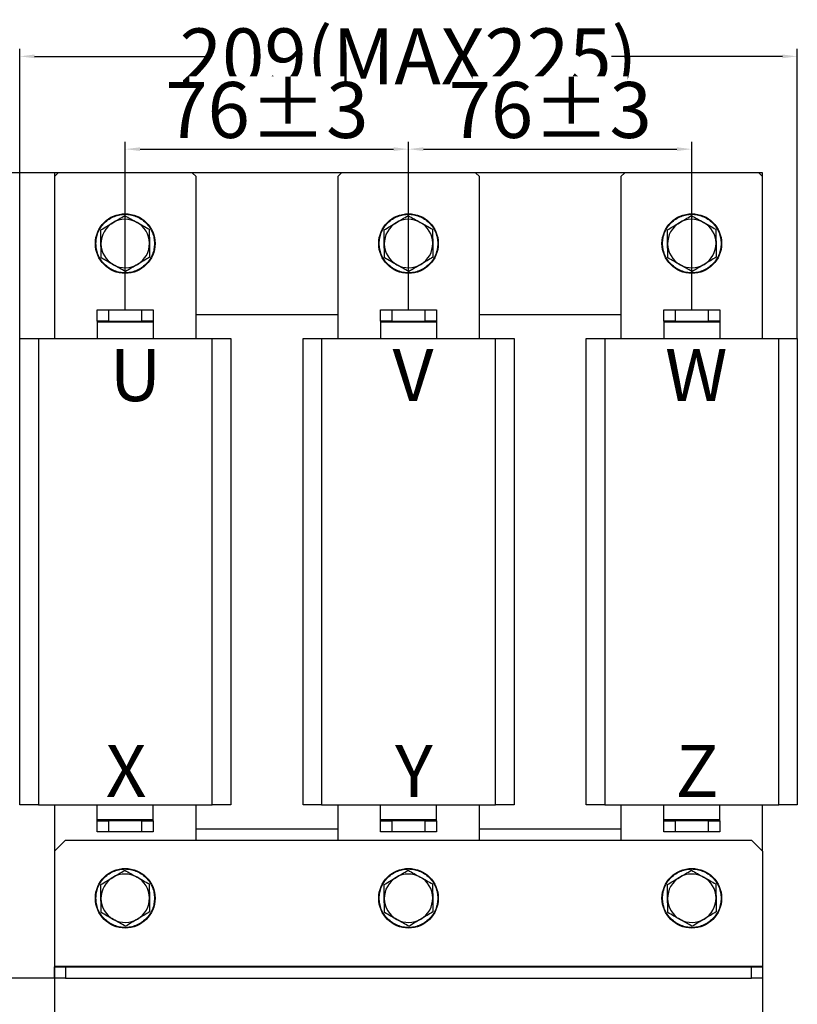
# Model space of a CAD drawing. Units: millimetres. Extents: x 6090 to 7151, y 458 to 1166.
# Drawn here: x 6443 to 6652, y 597 to 861 of the extents above; entities that cross this region are included whole.
import ezdxf

# ---------------------------------------------------------------- set-up
doc = ezdxf.new("R2010")
doc.units = ezdxf.units.MM
doc.header["$PDSIZE"] = -5
doc.layers.get('0').update_dxf_attribs({"lineweight": 30})
doc.layers.add('尺寸线层', color=4, linetype='Continuous', lineweight=9)
doc.layers.add('粗实线层', color=3, linetype='Continuous', lineweight=30)
doc.styles.add('工程字', font='romans.shx', dxfattribs={"width": 0.7, "oblique": 10, "bigfont": 'bigfont.shx'})
doc.styles.add('标准', font='txt', dxfattribs={"width": 0.667})
doc.dimstyles.new('标准', dxfattribs={"dimtxt": 15, "dimasz": 4, "dimexe": 2, "dimexo": 0, "dimgap": 3, "dimtad": 1, "dimdsep": 46, "dimtxsty": '工程字', "dimblk": '_CAXARROW', "dimcen": 0, "dimdle": 6, "dimazin": 2, "dimtfac": 0.707107, "dimtdec": 3, "dimtmove": 2, "dimatfit": 3, "dimfxl": 1, "dimfrac": 2, "dimtolj": 1, "dimarcsym": 1})

# ---------------------------------------------------------------- blocks, each defined once
blk = doc.blocks.new('_CAXARROW')
blk.add_hatch(color=0).paths.add_polyline_path([(0, 0), (-1, 0.125), (-1, -0.125)], flags=0)
blk = doc.blocks.new('*X4')
at = {"layer": 'Defpoints', "color": 0}
for p in [(6651.91, 851.4), (6443.31, 775.7), (6651.91, 775.7)]:
    blk.add_point(p, dxfattribs=at)
at = {"layer": '尺寸线层', "color": 0, "lineweight": -2}
for p, q in [((6443.31, 775.7), (6443.31, 853.4)), ((6651.91, 775.7), (6651.91, 853.4)), ((6447.31, 851.4), (6493.16, 851.4)), ((6647.91, 851.4), (6602.07, 851.4))]:
    blk.add_line(p, q, dxfattribs=at)
at = {"layer": '尺寸线层', "color": 0, "lineweight": -2, "xscale": 4, "yscale": 4, "zscale": 4, "rotation": 180}
blk.add_blockref('_CAXARROW', (6443.31, 851.4), dxfattribs=at)
at = {"layer": '尺寸线层', "color": 0, "lineweight": -2, "xscale": 4, "yscale": 4, "zscale": 4}
blk.add_blockref('_CAXARROW', (6651.91, 851.4), dxfattribs=at)
at = {"layer": '尺寸线层', "color": 0, "insert": (6547.61, 851.4), "char_height": 15, "attachment_point": 5, "style": '工程字', "bg_fill": 3, "box_fill_scale": 1.1, "bg_fill_color": 257, "bg_fill_transparency": 0}
blk.add_mtext('\\A1;209(MAX225)', dxfattribs=at)
blk = doc.blocks.new('*X5')
at = {"layer": 'Defpoints', "color": 0}
for p in [(6471.61, 820.2), (6421.72, 604.2), (6454.11, 604.2)]:
    blk.add_point(p, dxfattribs=at)
at = {"layer": '尺寸线层', "color": 0, "lineweight": -2}
for p, q in [((6471.61, 820.2), (6419.72, 820.2)), ((6421.72, 816.2), (6421.72, 608.2)), ((6454.11, 604.2), (6419.72, 604.2))]:
    blk.add_line(p, q, dxfattribs=at)
at = {"layer": '尺寸线层', "color": 0, "lineweight": -2, "xscale": 4, "yscale": 4, "zscale": 4}
for p, rotation in [((6421.72, 820.2), 90), ((6421.72, 604.2), 270)]:
    blk.add_blockref('_CAXARROW', p, dxfattribs=dict(at, rotation=rotation))
at = {"layer": '尺寸线层', "color": 0, "insert": (6407.32, 712.2), "char_height": 15, "attachment_point": 5, "rotation": 90, "style": '工程字', "bg_fill": 3, "box_fill_scale": 1.1, "bg_fill_color": 257, "bg_fill_transparency": 0}
blk.add_mtext('\\A1;216(MAX230)', dxfattribs=at)
blk = doc.blocks.new('*X7')
at = {"layer": 'Defpoints', "color": 0}
for p in [(6547.61, 826.52), (6471.61, 783.4), (6547.61, 783.4)]:
    blk.add_point(p, dxfattribs=at)
at = {"layer": '尺寸线层', "color": 0, "lineweight": -2}
for p, q in [((6471.61, 783.4), (6471.61, 828.52)), ((6547.61, 783.4), (6547.61, 828.52)), ((6475.61, 826.52), (6543.61, 826.52))]:
    blk.add_line(p, q, dxfattribs=at)
at = {"layer": '尺寸线层', "color": 0, "lineweight": -2, "xscale": 4, "yscale": 4, "zscale": 4, "rotation": 180}
blk.add_blockref('_CAXARROW', (6471.61, 826.52), dxfattribs=at)
at = {"layer": '尺寸线层', "color": 0, "lineweight": -2, "xscale": 4, "yscale": 4, "zscale": 4}
blk.add_blockref('_CAXARROW', (6547.61, 826.52), dxfattribs=at)
at = {"layer": '尺寸线层', "color": 0, "insert": (6509.61, 837.02), "char_height": 15, "attachment_point": 5, "style": '工程字', "bg_fill": 3, "box_fill_scale": 1.1, "bg_fill_color": 257, "bg_fill_transparency": 0}
blk.add_mtext('\\A1;76%%P3', dxfattribs=at)
blk = doc.blocks.new('*X8')
at = {"layer": 'Defpoints', "color": 0}
for p in [(6623.61, 826.52), (6547.61, 783.4), (6623.61, 783.4)]:
    blk.add_point(p, dxfattribs=at)
at = {"layer": '尺寸线层', "color": 0, "lineweight": -2}
for p, q in [((6547.61, 783.4), (6547.61, 828.52)), ((6623.61, 783.4), (6623.61, 828.52)), ((6551.61, 826.52), (6619.61, 826.52))]:
    blk.add_line(p, q, dxfattribs=at)
at = {"layer": '尺寸线层', "color": 0, "lineweight": -2, "xscale": 4, "yscale": 4, "zscale": 4, "rotation": 180}
blk.add_blockref('_CAXARROW', (6547.61, 826.52), dxfattribs=at)
at = {"layer": '尺寸线层', "color": 0, "lineweight": -2, "xscale": 4, "yscale": 4, "zscale": 4}
blk.add_blockref('_CAXARROW', (6623.61, 826.52), dxfattribs=at)
at = {"layer": '尺寸线层', "color": 0, "insert": (6585.61, 837.02), "char_height": 15, "attachment_point": 5, "style": '工程字', "bg_fill": 3, "box_fill_scale": 1.1, "bg_fill_color": 257, "bg_fill_transparency": 0}
blk.add_mtext('\\A1;76%%P3', dxfattribs=at)
blk = doc.blocks.new('*X13')
at = {"layer": 'Defpoints', "color": 0}
for p in [(6452.61, 607.4), (6642.61, 607.4), (6642.61, 573.79)]:
    blk.add_point(p, dxfattribs=at)
at = {"layer": '尺寸线层', "color": 0, "lineweight": -2}
for p, q in [((6452.61, 607.4), (6452.61, 571.79)), ((6642.61, 607.4), (6642.61, 571.79)), ((6456.61, 573.79), (6638.61, 573.79))]:
    blk.add_line(p, q, dxfattribs=at)
at = {"layer": '尺寸线层', "color": 0, "lineweight": -2, "xscale": 4, "yscale": 4, "zscale": 4, "rotation": 180}
blk.add_blockref('_CAXARROW', (6452.61, 573.79), dxfattribs=at)
at = {"layer": '尺寸线层', "color": 0, "lineweight": -2, "xscale": 4, "yscale": 4, "zscale": 4}
blk.add_blockref('_CAXARROW', (6642.61, 573.79), dxfattribs=at)
at = {"layer": '尺寸线层', "color": 0, "insert": (6547.61, 584.29), "char_height": 15, "attachment_point": 5, "style": '工程字', "bg_fill": 3, "box_fill_scale": 1.1, "bg_fill_color": 257, "bg_fill_transparency": 0}
blk.add_mtext('\\A1;190%%P2', dxfattribs=at)

msp = doc.modelspace()

# ---------------------------------------------------------------- linework, layer by layer
at = {"layer": '粗实线层', "color": 0}
for p, q in [((6453.614, 820.197), (6452.614, 819.197)), ((6452.614, 820.197), (6452.614, 819.197)), ((6453.614, 820.197), (6452.614, 820.197)), ((6452.614, 819.197), (6452.614, 775.697)), ((6489.614, 820.197), (6453.614, 820.197)), ((6490.614, 819.197), (6489.614, 820.197)), ((6529.614, 820.197), (6489.614, 820.197)), ((6490.614, 775.697), (6490.614, 819.197)), ((6529.614, 820.197), (6528.614, 819.197)), ((6528.614, 819.197), (6528.614, 775.697)), ((6565.614, 820.197), (6529.614, 820.197)), ((6566.614, 819.197), (6565.614, 820.197)), ((6605.614, 820.197), (6565.614, 820.197)), ((6566.614, 775.697), (6566.614, 819.197)), ((6605.614, 820.197), (6604.614, 819.197)), ((6604.614, 819.197), (6604.614, 775.697)), ((6641.614, 820.197), (6605.614, 820.197)), ((6642.614, 819.197), (6641.614, 820.197)), ((6642.614, 820.197), (6641.614, 820.197)), ((6642.614, 819.197), (6642.614, 820.197)), ((6642.614, 775.697), (6642.614, 819.197)), ((6464.114, 780.397), (6464.114, 783.397)), ((6464.114, 783.397), (6467.114, 783.397)), ((6467.114, 783.397), (6467.114, 780.397)), ((6467.114, 783.397), (6476.114, 783.397)), ((6476.114, 780.397), (6476.114, 783.397)), ((6476.114, 783.397), (6479.114, 783.397)), ((6479.114, 783.397), (6479.114, 780.397)), ((6490.614, 782.197), (6528.614, 782.197)), ((6540.114, 780.397), (6540.114, 783.397)), ((6540.114, 783.397), (6543.114, 783.397)), ((6543.114, 783.397), (6543.114, 780.397)), ((6543.114, 783.397), (6552.114, 783.397)), ((6552.114, 780.397), (6552.114, 783.397)), ((6552.114, 783.397), (6555.114, 783.397)), ((6555.114, 783.397), (6555.114, 780.397)), ((6566.614, 782.197), (6604.614, 782.197)), ((6616.114, 780.397), (6616.114, 783.397)), ((6616.114, 783.397), (6619.114, 783.397)), ((6619.114, 783.397), (6619.114, 780.397)), ((6619.114, 783.397), (6628.114, 783.397)), ((6628.114, 780.397), (6628.114, 783.397)), ((6628.114, 783.397), (6631.114, 783.397)), ((6631.114, 783.397), (6631.114, 780.397)), ((6467.114, 780.397), (6464.114, 780.397)), ((6464.114, 780.397), (6464.114, 780.197)), ((6464.114, 780.197), (6479.114, 780.197)), ((6464.114, 780.197), (6464.114, 775.697)), ((6467.114, 780.397), (6476.114, 780.397)), ((6479.114, 780.397), (6476.114, 780.397)), ((6479.114, 780.397), (6479.114, 780.197)), ((6479.114, 780.197), (6479.114, 775.697)), ((6543.114, 780.397), (6540.114, 780.397)), ((6540.114, 780.397), (6540.114, 780.197)), ((6540.114, 780.197), (6555.114, 780.197)), ((6540.114, 780.197), (6540.114, 775.697)), ((6543.114, 780.397), (6552.114, 780.397)), ((6555.114, 780.397), (6552.114, 780.397)), ((6555.114, 780.397), (6555.114, 780.197)), ((6555.114, 780.197), (6555.114, 775.697)), ((6619.114, 780.397), (6616.114, 780.397)), ((6616.114, 780.397), (6616.114, 780.197)), ((6616.114, 780.197), (6631.114, 780.197)), ((6616.114, 780.197), (6616.114, 775.697)), ((6619.114, 780.397), (6628.114, 780.397)), ((6631.114, 780.397), (6628.114, 780.397)), ((6631.114, 780.397), (6631.114, 780.197)), ((6631.114, 780.197), (6631.114, 775.697)), ((6443.314, 650.697), (6443.314, 775.697)), ((6443.314, 775.697), (6448.314, 775.697)), ((6448.314, 775.697), (6448.314, 650.697)), ((6448.314, 775.697), (6494.914, 775.697)), ((6494.914, 650.697), (6494.914, 775.697)), ((6494.914, 775.697), (6499.914, 775.697)), ((6499.914, 775.697), (6499.914, 650.697)), ((6519.314, 650.697), (6519.314, 775.697)), ((6519.314, 775.697), (6524.314, 775.697)), ((6524.314, 775.697), (6524.314, 650.697)), ((6524.314, 775.697), (6570.914, 775.697)), ((6570.914, 650.697), (6570.914, 775.697)), ((6570.914, 775.697), (6575.914, 775.697)), ((6575.914, 775.697), (6575.914, 650.697)), ((6595.314, 650.697), (6595.314, 775.697)), ((6595.314, 775.697), (6600.314, 775.697)), ((6600.314, 775.697), (6600.314, 650.697)), ((6600.314, 775.697), (6646.914, 775.697)), ((6646.914, 650.697), (6646.914, 775.697)), ((6646.914, 775.697), (6651.914, 775.697)), ((6651.914, 775.697), (6651.914, 650.697)), ((6448.314, 650.697), (6443.314, 650.697)), ((6448.314, 650.697), (6494.914, 650.697)), ((6452.614, 650.697), (6452.614, 638.197)), ((6464.114, 646.597), (6464.114, 650.697)), ((6479.114, 646.597), (6479.114, 650.697)), ((6490.614, 641.197), (6490.614, 650.697)), ((6499.914, 650.697), (6494.914, 650.697)), ((6524.314, 650.697), (6519.314, 650.697)), ((6524.314, 650.697), (6570.914, 650.697)), ((6528.614, 650.697), (6528.614, 641.197)), ((6540.114, 646.597), (6540.114, 650.697)), ((6555.114, 646.597), (6555.114, 650.697)), ((6566.614, 641.197), (6566.614, 650.697)), ((6575.914, 650.697), (6570.914, 650.697)), ((6600.314, 650.697), (6595.314, 650.697)), ((6600.314, 650.697), (6646.914, 650.697)), ((6604.614, 650.697), (6604.614, 641.197)), ((6616.114, 646.597), (6616.114, 650.697)), ((6631.114, 646.597), (6631.114, 650.697)), ((6642.614, 638.197), (6642.614, 650.697)), ((6651.914, 650.697), (6646.914, 650.697)), ((6479.114, 646.597), (6464.114, 646.597)), ((6464.114, 646.397), (6464.114, 646.597)), ((6464.114, 643.397), (6464.114, 646.397)), ((6464.114, 646.397), (6467.114, 646.397)), ((6467.114, 646.397), (6467.114, 643.397)), ((6476.114, 646.397), (6467.114, 646.397)), ((6476.114, 643.397), (6476.114, 646.397)), ((6476.114, 646.397), (6479.114, 646.397)), ((6479.114, 646.397), (6479.114, 646.597)), ((6479.114, 646.397), (6479.114, 643.397)), ((6555.114, 646.597), (6540.114, 646.597)), ((6540.114, 646.397), (6540.114, 646.597)), ((6540.114, 643.397), (6540.114, 646.397)), ((6540.114, 646.397), (6543.114, 646.397)), ((6543.114, 646.397), (6543.114, 643.397)), ((6552.114, 646.397), (6543.114, 646.397)), ((6552.114, 643.397), (6552.114, 646.397)), ((6552.114, 646.397), (6555.114, 646.397)), ((6555.114, 646.397), (6555.114, 646.597)), ((6555.114, 646.397), (6555.114, 643.397)), ((6631.114, 646.597), (6616.114, 646.597)), ((6616.114, 646.397), (6616.114, 646.597)), ((6616.114, 643.397), (6616.114, 646.397)), ((6616.114, 646.397), (6619.114, 646.397)), ((6619.114, 646.397), (6619.114, 643.397)), ((6628.114, 646.397), (6619.114, 646.397)), ((6628.114, 643.397), (6628.114, 646.397)), ((6628.114, 646.397), (6631.114, 646.397)), ((6631.114, 646.397), (6631.114, 646.597)), ((6631.114, 646.397), (6631.114, 643.397)), ((6467.114, 643.397), (6464.114, 643.397)), ((6476.114, 643.397), (6467.114, 643.397)), ((6479.114, 643.397), (6476.114, 643.397)), ((6490.614, 644.197), (6528.614, 644.197)), ((6543.114, 643.397), (6540.114, 643.397)), ((6552.114, 643.397), (6543.114, 643.397)), ((6555.114, 643.397), (6552.114, 643.397)), ((6566.614, 644.197), (6604.614, 644.197)), ((6619.114, 643.397), (6616.114, 643.397)), ((6628.114, 643.397), (6619.114, 643.397)), ((6631.114, 643.397), (6628.114, 643.397)), ((6455.614, 641.197), (6452.614, 638.197)), ((6455.614, 641.197), (6639.614, 641.197)), ((6642.614, 638.197), (6639.614, 641.197)), ((6452.614, 638.197), (6452.614, 607.397)), ((6642.614, 638.197), (6642.614, 607.397)), ((6452.614, 607.397), (6452.614, 607.197)), ((6452.614, 607.397), (6642.614, 607.397)), ((6452.614, 604.197), (6452.614, 607.197)), ((6452.614, 607.197), (6455.614, 607.197)), ((6455.614, 607.197), (6455.614, 604.197)), ((6455.614, 607.197), (6639.614, 607.197)), ((6639.614, 604.197), (6639.614, 607.197)), ((6639.614, 607.197), (6642.614, 607.197)), ((6642.614, 607.397), (6642.614, 607.197)), ((6642.614, 607.197), (6642.614, 604.197)), ((6455.614, 604.197), (6452.614, 604.197)), ((6455.614, 604.197), (6639.614, 604.197)), ((6642.614, 604.197), (6639.614, 604.197))]:
    msp.add_line(p, q, dxfattribs=at)
for centre in [(6471.614, 801.197), (6547.614, 801.197), (6623.614, 801.197), (6471.614, 625.597), (6547.614, 625.597), (6623.614, 625.597)]:
    msp.add_circle(centre, 8, dxfattribs=at)
for centre, start, end in [((6471.614, 801.197), 120.85025, 180.85025), ((6471.614, 801.197), 60.85025, 120.85025), ((6471.614, 801.197), 0.85025, 60.85025), ((6547.614, 801.197), 120.85025, 180.85025), ((6547.614, 801.197), 60.85025, 120.85025), ((6547.614, 801.197), 0.85025, 60.85025), ((6623.614, 801.197), 120.85025, 180.85025), ((6623.614, 801.197), 60.85025, 120.85025), ((6623.614, 801.197), 0.85025, 60.85025), ((6471.614, 801.197), 180.85025, 240.85025), ((6471.614, 801.197), 300.85025, 0.85025), ((6547.614, 801.197), 180.85025, 240.85025), ((6547.614, 801.197), 300.85025, 0.85025), ((6623.614, 801.197), 180.85025, 240.85025), ((6623.614, 801.197), 300.85025, 0.85025), ((6471.614, 801.197), 240.85025, 300.85025), ((6547.614, 801.197), 240.85025, 300.85025), ((6623.614, 801.197), 240.85025, 300.85025), ((6471.614, 625.597), 120.85025, 180.85025), ((6471.614, 625.597), 60.85025, 120.85025), ((6471.614, 625.597), 0.85025, 60.85025), ((6547.614, 625.597), 120.85025, 180.85025), ((6547.614, 625.597), 60.85025, 120.85025), ((6547.614, 625.597), 0.85025, 60.85025), ((6623.614, 625.597), 120.85025, 180.85025), ((6623.614, 625.597), 60.85025, 120.85025), ((6623.614, 625.597), 0.85025, 60.85025), ((6471.614, 625.597), 180.85025, 240.85025), ((6471.614, 625.597), 300.85025, 0.85025), ((6547.614, 625.597), 180.85025, 240.85025), ((6547.614, 625.597), 300.85025, 0.85025), ((6623.614, 625.597), 180.85025, 240.85025), ((6623.614, 625.597), 300.85025, 0.85025), ((6471.614, 625.597), 240.85025, 300.85025), ((6547.614, 625.597), 240.85025, 300.85025), ((6623.614, 625.597), 240.85025, 300.85025)]:
    msp.add_arc(centre, 6.5, start, end, dxfattribs=at)
for points, knots in [([(6463.764, 801.197), (6463.789, 801.676), (6463.842, 802.662), (6464.278, 804.125), (6465.003, 805.532), (6466.024, 806.787), (6467.279, 807.807), (6468.686, 808.536), (6470.149, 808.956), (6471.614, 809.091), (6473.079, 808.956), (6474.542, 808.536), (6475.949, 807.807), (6477.204, 806.787), (6478.225, 805.532), (6478.949, 804.125), (6479.386, 802.662), (6479.438, 801.676), (6479.464, 801.197)], [0, 0, 0, 0, 14228.3623437, 29308.9912794, 45016.6392216, 61057.504592, 77098.438975, 92806.0546992, 107886.6836349, 122115.0493547, 136343.4150745, 151424.0440103, 167131.6597344, 183172.5941175, 199213.468225, 214921.1097929, 230001.7412814, 244230.1040471, 244230.1040471, 244230.1040471, 244230.1040471]), ([(6468.28, 806.777), (6468.82, 807.1), (6469.912, 807.752), (6470.968, 808.383), (6471.502, 808.702)], [0, 0, 0, 0, 18843.0138911, 38104.4297092, 38104.4297092, 38104.4297092, 38104.4297092]), ([(6471.502, 808.702), (6472.035, 808.405), (6473.109, 807.805), (6474.219, 807.186), (6474.78, 806.874)], [0, 0, 0, 0, 18888.3534161, 38122.9400634, 38122.9400634, 38122.9400634, 38122.9400634]), ([(6539.764, 801.197), (6539.789, 801.676), (6539.842, 802.662), (6540.278, 804.125), (6541.003, 805.532), (6542.024, 806.787), (6543.279, 807.807), (6544.686, 808.536), (6546.149, 808.956), (6547.614, 809.091), (6549.079, 808.956), (6550.542, 808.536), (6551.949, 807.807), (6553.204, 806.787), (6554.225, 805.532), (6554.949, 804.125), (6555.386, 802.662), (6555.438, 801.676), (6555.464, 801.197)], [0, 0, 0, 0, 14404.5635578, 29671.9443853, 45574.0917391, 61813.6119416, 78053.1902177, 93955.3387713, 109222.7195989, 123627.2831567, 138031.809461, 153299.1902885, 169201.3720592, 185440.9503353, 201680.4705378, 217582.6178915, 232849.9987191, 247254.5622769, 247254.5622769, 247254.5622769, 247254.5622769]), ([(6544.28, 806.777), (6544.82, 807.1), (6545.912, 807.752), (6546.968, 808.383), (6547.502, 808.702)], [0, 0, 0, 0, 19076.1611283, 38575.9097378, 38575.9097378, 38575.9097378, 38575.9097378]), ([(6547.502, 808.702), (6548.035, 808.405), (6549.109, 807.805), (6550.219, 807.186), (6550.78, 806.874)], [0, 0, 0, 0, 19122.0033092, 38594.4243275, 38594.4243275, 38594.4243275, 38594.4243275]), ([(6615.764, 801.197), (6615.789, 801.676), (6615.842, 802.662), (6616.278, 804.125), (6617.003, 805.532), (6618.024, 806.787), (6619.279, 807.807), (6620.686, 808.536), (6622.149, 808.956), (6623.614, 809.091), (6625.079, 808.956), (6626.542, 808.536), (6627.949, 807.807), (6629.204, 806.787), (6630.225, 805.532), (6630.949, 804.125), (6631.386, 802.662), (6631.438, 801.676), (6631.464, 801.197)], [0, 0, 0, 0, 14580.7895144, 30034.9520366, 46131.6816798, 62569.8767656, 79008.0718514, 95104.8014946, 110558.9640167, 125139.7535312, 139720.5430456, 155174.7055678, 171271.3007176, 187709.6133716, 204147.8084574, 220244.5381006, 235698.7006228, 250279.4762988, 250279.4762988, 250279.4762988, 250279.4762988]), ([(6620.28, 806.777), (6620.82, 807.1), (6621.912, 807.752), (6622.968, 808.383), (6623.502, 808.702)], [0, 0, 0, 0, 19309.3496009, 39047.4617768, 39047.4617768, 39047.4617768, 39047.4617768]), ([(6623.502, 808.702), (6624.035, 808.405), (6625.109, 807.805), (6626.219, 807.186), (6626.78, 806.874)], [0, 0, 0, 0, 19355.4926137, 39065.9804912, 39065.9804912, 39065.9804912, 39065.9804912]), ([(6465.059, 804.853), (6465.582, 805.165), (6466.638, 805.796), (6467.73, 806.448), (6468.28, 806.777)], [0, 0, 0, 0, 18871.6408389, 38089.2549646, 38089.2549646, 38089.2549646, 38089.2549646]), ([(6474.78, 806.874), (6475.329, 806.567), (6476.439, 805.948), (6477.514, 805.349), (6478.057, 805.046)], [0, 0, 0, 0, 18864.5633502, 38147.9387887, 38147.9387887, 38147.9387887, 38147.9387887]), ([(6541.059, 804.853), (6541.582, 805.165), (6542.638, 805.796), (6543.73, 806.448), (6544.28, 806.777)], [0, 0, 0, 0, 19105.2454728, 38560.7469, 38560.7469, 38560.7469, 38560.7469]), ([(6550.78, 806.874), (6551.329, 806.567), (6552.439, 805.948), (6553.514, 805.349), (6554.057, 805.046)], [0, 0, 0, 0, 19097.7587033, 38619.4404984, 38619.4404984, 38619.4404984, 38619.4404984]), ([(6617.059, 804.853), (6617.582, 805.165), (6618.638, 805.796), (6619.73, 806.448), (6620.28, 806.777)], [0, 0, 0, 0, 19338.9018363, 39032.3105656, 39032.3105656, 39032.3105656, 39032.3105656]), ([(6626.78, 806.874), (6627.329, 806.567), (6628.439, 805.948), (6629.514, 805.349), (6630.057, 805.046)], [0, 0, 0, 0, 19330.923397, 39091.0136366, 39091.0136366, 39091.0136366, 39091.0136366]), ([(6465.114, 801.1), (6465.105, 801.729), (6465.086, 803.001), (6465.068, 804.231), (6465.059, 804.853)], [0, 0, 0, 0, 18834.5775195, 38087.152696, 38087.152696, 38087.152696, 38087.152696]), ([(6478.057, 805.046), (6478.066, 804.436), (6478.085, 803.206), (6478.103, 801.935), (6478.113, 801.293)], [0, 0, 0, 0, 18908.8314421, 38164.4292535, 38164.4292535, 38164.4292535, 38164.4292535]), ([(6541.114, 801.1), (6541.105, 801.729), (6541.086, 803.001), (6541.068, 804.231), (6541.059, 804.853)], [0, 0, 0, 0, 19067.7453029, 38558.6627057, 38558.6627057, 38558.6627057, 38558.6627057]), ([(6554.057, 805.046), (6554.066, 804.436), (6554.085, 803.206), (6554.103, 801.935), (6554.113, 801.293)], [0, 0, 0, 0, 19142.4510312, 38635.9531679, 38635.9531679, 38635.9531679, 38635.9531679]), ([(6617.114, 801.1), (6617.105, 801.729), (6617.086, 803.001), (6617.068, 804.231), (6617.059, 804.853)], [0, 0, 0, 0, 19300.9471134, 39030.2440543, 39030.2440543, 39030.2440543, 39030.2440543]), ([(6630.057, 805.046), (6630.066, 804.436), (6630.085, 803.206), (6630.103, 801.935), (6630.113, 801.293)], [0, 0, 0, 0, 19376.1064726, 39107.5478979, 39107.5478979, 39107.5478979, 39107.5478979]), ([(6479.464, 801.197), (6479.438, 800.718), (6479.386, 799.732), (6478.949, 798.269), (6478.225, 796.862), (6477.204, 795.606), (6475.949, 794.587), (6474.542, 793.858), (6473.079, 793.437), (6471.614, 793.303), (6470.149, 793.437), (6468.686, 793.858), (6467.279, 794.587), (6466.024, 795.606), (6465.003, 796.862), (6464.278, 798.269), (6463.842, 799.732), (6463.789, 800.718), (6463.764, 801.197)], [0, 0, 0, 0, 14248.2061653, 29349.8696588, 45079.2862573, 61142.6464461, 77205.952108, 92935.4742525, 108037.1351897, 122285.3307905, 136533.5263912, 151635.1873284, 167364.7094729, 183428.0151348, 199491.3665744, 215220.7895561, 230322.4504933, 244570.656236, 244570.656236, 244570.656236, 244570.656236]), ([(6465.17, 797.348), (6465.161, 797.957), (6465.143, 799.187), (6465.124, 800.459), (6465.114, 801.1)], [0, 0, 0, 0, 18875.4570143, 38097.0682117, 38097.0682117, 38097.0682117, 38097.0682117]), ([(6478.113, 801.293), (6478.122, 800.665), (6478.141, 799.393), (6478.159, 798.163), (6478.169, 797.541)], [0, 0, 0, 0, 18877.474039, 38174.1954128, 38174.1954128, 38174.1954128, 38174.1954128]), ([(6555.464, 801.197), (6555.438, 800.718), (6555.386, 799.732), (6554.949, 798.269), (6554.225, 796.862), (6553.204, 795.606), (6551.949, 794.587), (6550.542, 793.858), (6549.079, 793.437), (6547.614, 793.303), (6546.149, 793.437), (6544.686, 793.858), (6543.279, 794.587), (6542.024, 795.606), (6541.003, 796.862), (6540.278, 798.269), (6539.842, 799.732), (6539.789, 800.718), (6539.764, 801.197)], [0, 0, 0, 0, 14424.4402849, 29712.8884332, 45636.8459648, 61898.8912421, 78160.8783655, 94085.003413, 109373.4515614, 123797.8408513, 138222.2674462, 153510.7155945, 169434.8073793, 185696.7945026, 201958.8397799, 217882.7973115, 233171.2454599, 247595.6857447, 247595.6857447, 247595.6857447, 247595.6857447]), ([(6541.17, 797.348), (6541.161, 797.957), (6541.143, 799.187), (6541.124, 800.459), (6541.114, 801.1)], [0, 0, 0, 0, 19109.0843782, 38568.6073968, 38568.6073968, 38568.6073968, 38568.6073968]), ([(6554.113, 801.293), (6554.122, 800.665), (6554.141, 799.393), (6554.159, 798.163), (6554.169, 797.541)], [0, 0, 0, 0, 19110.661164, 38645.7484228, 38645.7484228, 38645.7484228, 38645.7484228]), ([(6631.464, 801.197), (6631.438, 800.718), (6631.386, 799.732), (6630.949, 798.269), (6630.225, 796.862), (6629.204, 795.606), (6627.949, 794.587), (6626.542, 793.858), (6625.079, 793.437), (6623.614, 793.303), (6622.149, 793.437), (6620.686, 793.858), (6619.279, 794.587), (6618.024, 795.606), (6617.003, 796.862), (6616.278, 798.269), (6615.842, 799.732), (6615.789, 800.718), (6615.764, 801.197)], [0, 0, 0, 0, 14600.6848644, 30075.9491331, 46194.5232333, 62655.2814328, 79116.0396322, 95234.6137324, 110709.8780011, 125310.5628655, 139911.2477299, 155386.5119986, 171505.2207758, 187965.8612465, 204426.619446, 220545.1935461, 236020.4578148, 250621.1565365, 250621.1565365, 250621.1565365, 250621.1565365]), ([(6617.17, 797.348), (6617.161, 797.957), (6617.143, 799.187), (6617.124, 800.459), (6617.114, 801.1)], [0, 0, 0, 0, 19342.746984, 39040.2171471, 39040.2171471, 39040.2171471, 39040.2171471]), ([(6630.113, 801.293), (6630.122, 800.665), (6630.141, 799.393), (6630.159, 798.163), (6630.169, 797.541)], [0, 0, 0, 0, 19343.882942, 39117.37152, 39117.37152, 39117.37152, 39117.37152]), ([(6468.448, 795.52), (6467.898, 795.826), (6466.788, 796.446), (6465.713, 797.045), (6465.17, 797.348)], [0, 0, 0, 0, 18847.4987655, 38113.4145331, 38113.4145331, 38113.4145331, 38113.4145331]), ([(6471.725, 793.692), (6471.193, 793.989), (6470.118, 794.588), (6469.008, 795.208), (6468.448, 795.52)], [0, 0, 0, 0, 18896.0977265, 38138.5868496, 38138.5868496, 38138.5868496, 38138.5868496]), ([(6474.947, 795.616), (6474.407, 795.294), (6473.315, 794.642), (6472.259, 794.011), (6471.725, 793.692)], [0, 0, 0, 0, 18868.9847467, 38156.9480933, 38156.9480933, 38156.9480933, 38156.9480933]), ([(6478.169, 797.541), (6477.645, 797.228), (6476.589, 796.598), (6475.498, 795.945), (6474.947, 795.616)], [0, 0, 0, 0, 18912.765803, 38172.2628146, 38172.2628146, 38172.2628146, 38172.2628146]), ([(6544.448, 795.52), (6543.898, 795.826), (6542.788, 796.446), (6541.713, 797.045), (6541.17, 797.348)], [0, 0, 0, 0, 19080.6830202, 38584.9758399, 38584.9758399, 38584.9758399, 38584.9758399]), ([(6547.725, 793.692), (6547.193, 793.989), (6546.118, 794.588), (6545.008, 795.208), (6544.448, 795.52)], [0, 0, 0, 0, 19129.7698067, 38610.1652811, 38610.1652811, 38610.1652811, 38610.1652811]), ([(6550.947, 795.616), (6550.407, 795.294), (6549.315, 794.642), (6548.259, 794.011), (6547.725, 793.692)], [0, 0, 0, 0, 19102.182695, 38628.530682, 38628.530682, 38628.530682, 38628.530682]), ([(6554.169, 797.541), (6553.645, 797.228), (6552.589, 796.598), (6551.498, 795.945), (6550.947, 795.616)], [0, 0, 0, 0, 19146.3954647, 38643.8336372, 38643.8336372, 38643.8336372, 38643.8336372]), ([(6620.448, 795.52), (6619.898, 795.826), (6618.788, 796.446), (6617.713, 797.045), (6617.17, 797.348)], [0, 0, 0, 0, 19313.8446647, 39056.6071825, 39056.6071825, 39056.6071825, 39056.6071825]), ([(6623.725, 793.692), (6623.193, 793.989), (6622.118, 794.588), (6621.008, 795.208), (6620.448, 795.52)], [0, 0, 0, 0, 19363.4687378, 39081.8132793, 39081.8132793, 39081.8132793, 39081.8132793]), ([(6626.947, 795.616), (6626.407, 795.294), (6625.315, 794.642), (6624.259, 794.011), (6623.725, 793.692)], [0, 0, 0, 0, 19335.3544296, 39100.1827291, 39100.1827291, 39100.1827291, 39100.1827291]), ([(6630.169, 797.541), (6629.645, 797.228), (6628.589, 796.598), (6627.498, 795.945), (6626.947, 795.616)], [0, 0, 0, 0, 19380.0410781, 39115.4741711, 39115.4741711, 39115.4741711, 39115.4741711]), ([(6463.764, 625.597), (6463.789, 626.076), (6463.842, 627.062), (6464.278, 628.525), (6465.003, 629.932), (6466.024, 631.187), (6467.279, 632.207), (6468.686, 632.936), (6470.149, 633.356), (6471.614, 633.491), (6473.079, 633.356), (6474.542, 632.936), (6475.949, 632.207), (6477.204, 631.187), (6478.225, 629.932), (6478.949, 628.525), (6479.386, 627.062), (6479.438, 626.076), (6479.464, 625.597)], [0, 0, 0, 0, 14398.1413276, 29658.7188616, 45553.7640622, 61786.0940357, 78018.4240092, 93913.4526086, 109174.0301426, 123572.1714703, 137970.3127979, 153230.8903319, 169125.9189314, 185358.2489048, 201590.5877196, 217485.6264699, 232746.2065871, 247144.3483418, 247144.3483418, 247144.3483418, 247144.3483418]), ([(6465.059, 629.253), (6465.582, 629.565), (6466.638, 630.196), (6467.73, 630.848), (6468.28, 631.177)], [0, 0, 0, 0, 19096.201451, 38542.5218865, 38542.5218865, 38542.5218865, 38542.5218865]), ([(6468.28, 631.177), (6468.82, 631.5), (6469.912, 632.152), (6470.968, 632.783), (6471.502, 633.102)], [0, 0, 0, 0, 19067.0903845, 38557.4716452, 38557.4716452, 38557.4716452, 38557.4716452]), ([(6471.502, 633.102), (6472.035, 632.805), (6473.109, 632.205), (6474.219, 631.586), (6474.78, 631.274)], [0, 0, 0, 0, 19112.8121555, 38576.0542604, 38576.0542604, 38576.0542604, 38576.0542604]), ([(6474.78, 631.274), (6475.329, 630.967), (6476.439, 630.348), (6477.514, 629.749), (6478.057, 629.446)], [0, 0, 0, 0, 19088.7846259, 38601.3686481, 38601.3686481, 38601.3686481, 38601.3686481]), ([(6539.764, 625.597), (6539.789, 626.076), (6539.842, 627.062), (6540.278, 628.525), (6541.003, 629.932), (6542.024, 631.187), (6543.279, 632.207), (6544.686, 632.936), (6546.149, 633.356), (6547.614, 633.491), (6549.079, 633.356), (6550.542, 632.936), (6551.949, 632.207), (6553.204, 631.187), (6554.225, 629.932), (6554.949, 628.525), (6555.386, 627.062), (6555.438, 626.076), (6555.464, 625.597)], [0, 0, 0, 0, 14574.7838867, 30022.5810506, 46112.6122378, 62544.0954157, 78975.5666605, 95065.6152595, 110513.4124235, 125088.1928518, 139662.9355865, 155110.7327504, 171200.814959, 187632.2862038, 204063.7693817, 220153.8005689, 235601.5977329, 250176.3816195, 250176.3816195, 250176.3816195, 250176.3816195]), ([(6541.059, 629.253), (6541.582, 629.565), (6542.638, 630.196), (6543.73, 630.848), (6544.28, 631.177)], [0, 0, 0, 0, 19330.3968984, 39015.2066337, 39015.2066337, 39015.2066337, 39015.2066337]), ([(6544.28, 631.177), (6544.82, 631.5), (6545.912, 632.152), (6546.968, 632.783), (6547.502, 633.102)], [0, 0, 0, 0, 19300.8291576, 39030.1469202, 39030.1469202, 39030.1469202, 39030.1469202]), ([(6547.502, 633.102), (6548.035, 632.805), (6549.109, 632.205), (6550.219, 631.586), (6550.78, 631.274)], [0, 0, 0, 0, 19347.0535524, 39048.732224, 39048.732224, 39048.732224, 39048.732224]), ([(6550.78, 631.274), (6551.329, 630.967), (6552.439, 630.348), (6553.514, 629.749), (6554.057, 629.446)], [0, 0, 0, 0, 19322.5682133, 39074.0592215, 39074.0592215, 39074.0592215, 39074.0592215]), ([(6615.764, 625.597), (6615.789, 626.076), (6615.842, 627.062), (6616.278, 628.525), (6617.003, 629.932), (6618.024, 631.187), (6619.279, 632.207), (6620.686, 632.936), (6622.149, 633.356), (6623.614, 633.491), (6625.079, 633.356), (6626.542, 632.936), (6627.949, 632.207), (6629.204, 631.187), (6630.225, 629.932), (6630.949, 628.525), (6631.386, 627.062), (6631.438, 626.076), (6631.464, 625.597)], [0, 0, 0, 0, 14751.4402185, 30386.4752312, 46671.5638278, 63302.2078006, 79932.7802236, 96217.8852142, 111852.920227, 126604.3569452, 141355.7936634, 156990.8286762, 173275.7975992, 189906.4889665, 206537.1329393, 222822.2215359, 238457.2565486, 253208.6827667, 253208.6827667, 253208.6827667, 253208.6827667]), ([(6617.059, 629.253), (6617.582, 629.565), (6618.638, 630.196), (6619.73, 630.848), (6620.28, 631.177)], [0, 0, 0, 0, 19564.6296308, 39487.9335761, 39487.9335761, 39487.9335761, 39487.9335761]), ([(6620.28, 631.177), (6620.82, 631.5), (6621.912, 632.152), (6622.968, 632.783), (6623.502, 633.102)], [0, 0, 0, 0, 19534.5946025, 39502.864621, 39502.864621, 39502.864621, 39502.864621]), ([(6623.502, 633.102), (6624.035, 632.805), (6625.109, 632.205), (6626.219, 631.586), (6626.78, 631.274)], [0, 0, 0, 0, 19581.1174302, 39521.4525554, 39521.4525554, 39521.4525554, 39521.4525554]), ([(6626.78, 631.274), (6627.329, 630.967), (6628.439, 630.348), (6629.514, 629.749), (6630.057, 629.446)], [0, 0, 0, 0, 19556.3058302, 39546.7918321, 39546.7918321, 39546.7918321, 39546.7918321]), ([(6465.114, 625.5), (6465.105, 626.129), (6465.086, 627.401), (6465.068, 628.631), (6465.059, 629.253)], [0, 0, 0, 0, 19058.7969061, 38540.7563803, 38540.7563803, 38540.7563803, 38540.7563803]), ([(6478.057, 629.446), (6478.066, 628.836), (6478.085, 627.606), (6478.103, 626.335), (6478.113, 625.693)], [0, 0, 0, 0, 19133.7256019, 38618.2667142, 38618.2667142, 38618.2667142, 38618.2667142]), ([(6541.114, 625.5), (6541.105, 626.129), (6541.086, 627.401), (6541.068, 628.631), (6541.059, 629.253)], [0, 0, 0, 0, 19292.5513165, 39013.4549754, 39013.4549754, 39013.4549754, 39013.4549754]), ([(6554.057, 629.446), (6554.066, 628.836), (6554.085, 627.606), (6554.103, 626.335), (6554.113, 625.693)], [0, 0, 0, 0, 19367.9318289, 39090.9737477, 39090.9737477, 39090.9737477, 39090.9737477]), ([(6617.114, 625.5), (6617.105, 626.129), (6617.086, 627.401), (6617.068, 628.631), (6617.059, 629.253)], [0, 0, 0, 0, 19526.3251852, 39486.1954781, 39486.1954781, 39486.1954781, 39486.1954781]), ([(6630.057, 629.446), (6630.066, 628.836), (6630.085, 627.606), (6630.103, 626.335), (6630.113, 625.693)], [0, 0, 0, 0, 19602.1594325, 39563.7223616, 39563.7223616, 39563.7223616, 39563.7223616]), ([(6479.464, 625.597), (6479.438, 625.118), (6479.386, 624.132), (6478.949, 622.669), (6478.225, 621.262), (6477.204, 620.006), (6475.949, 618.987), (6474.542, 618.258), (6473.079, 617.837), (6471.614, 617.703), (6470.149, 617.837), (6468.686, 618.258), (6467.279, 618.987), (6466.024, 620.006), (6465.003, 621.262), (6464.278, 622.669), (6463.842, 624.132), (6463.789, 625.118), (6463.764, 625.597)], [0, 0, 0, 0, 14418.5621094, 29700.8612577, 45618.4512738, 61873.8538577, 78129.2593929, 94046.8724932, 109329.1330662, 123747.7320377, 138166.3310093, 153448.5915823, 169366.2046826, 185621.6102178, 201877.0039478, 217794.6004234, 233076.8969848, 247495.4586666, 247495.4586666, 247495.4586666, 247495.4586666]), ([(6465.17, 621.748), (6465.161, 622.357), (6465.143, 623.587), (6465.124, 624.859), (6465.114, 625.5)], [0, 0, 0, 0, 19100.5029679, 38551.2121726, 38551.2121726, 38551.2121726, 38551.2121726]), ([(6478.113, 625.693), (6478.122, 625.065), (6478.141, 623.793), (6478.159, 622.563), (6478.169, 621.941)], [0, 0, 0, 0, 19102.2230804, 38628.5727093, 38628.5727093, 38628.5727093, 38628.5727093]), ([(6555.464, 625.597), (6555.438, 625.118), (6555.386, 624.132), (6554.949, 622.669), (6554.225, 621.262), (6553.204, 620.006), (6551.949, 618.987), (6550.542, 618.258), (6549.079, 617.837), (6547.614, 617.703), (6546.149, 617.837), (6544.686, 618.258), (6543.279, 618.987), (6542.024, 620.006), (6541.003, 621.262), (6540.278, 622.669), (6539.842, 624.132), (6539.789, 625.118), (6539.764, 625.597)], [0, 0, 0, 0, 14595.2285568, 30064.7714407, 46177.3808141, 62631.9556885, 79086.5305629, 95199.2246861, 110668.7311408, 125263.9562344, 139859.2190746, 155328.7255292, 171441.3859957, 187895.9608701, 204350.5357445, 220463.1451179, 235932.6880018, 250527.9165586, 250527.9165586, 250527.9165586, 250527.9165586]), ([(6541.17, 621.748), (6541.161, 622.357), (6541.143, 623.587), (6541.124, 624.859), (6541.114, 625.5)], [0, 0, 0, 0, 19334.7160773, 39023.9326705, 39023.9326705, 39023.9326705, 39023.9326705]), ([(6554.113, 625.693), (6554.122, 625.065), (6554.141, 623.793), (6554.159, 622.563), (6554.169, 621.941)], [0, 0, 0, 0, 19335.9923647, 39101.301593, 39101.301593, 39101.301593, 39101.301593]), ([(6631.464, 625.597), (6631.438, 625.118), (6631.386, 624.132), (6630.949, 622.669), (6630.225, 621.262), (6629.204, 620.006), (6627.949, 618.987), (6626.542, 618.258), (6625.079, 617.837), (6623.614, 617.703), (6622.149, 617.837), (6620.686, 618.258), (6619.279, 618.987), (6618.024, 620.006), (6617.003, 621.262), (6616.278, 622.669), (6615.842, 624.132), (6615.789, 625.118), (6615.764, 625.597)], [0, 0, 0, 0, 14771.8945671, 30428.701343, 46736.394434, 63390.1573358, 80043.9797925, 96351.5871077, 112008.3570133, 126780.3002988, 141552.2435842, 157209.0134898, 173516.7570618, 190170.4604089, 206824.2233107, 223131.9164017, 238788.7231776, 253560.6317646, 253560.6317646, 253560.6317646, 253560.6317646]), ([(6617.17, 621.748), (6617.161, 622.357), (6617.143, 623.587), (6617.124, 624.859), (6617.114, 625.5)], [0, 0, 0, 0, 19568.9499443, 39496.6944929, 39496.6944929, 39496.6944929, 39496.6944929]), ([(6630.113, 625.693), (6630.122, 625.065), (6630.141, 623.793), (6630.159, 622.563), (6630.169, 621.941)], [0, 0, 0, 0, 19569.7819387, 39574.0715184, 39574.0715184, 39574.0715184, 39574.0715184]), ([(6468.448, 619.92), (6467.898, 620.226), (6466.788, 620.846), (6465.713, 621.445), (6465.17, 621.748)], [0, 0, 0, 0, 19072.2799044, 38567.9669823, 38567.9669823, 38567.9669823, 38567.9669823]), ([(6478.169, 621.941), (6477.645, 621.628), (6476.589, 620.998), (6475.498, 620.345), (6474.947, 620.016)], [0, 0, 0, 0, 19138.0377554, 38626.9752263, 38626.9752263, 38626.9752263, 38626.9752263]), ([(6544.448, 619.92), (6543.898, 620.226), (6542.788, 620.846), (6541.713, 621.445), (6541.17, 621.748)], [0, 0, 0, 0, 19306.0453912, 39040.7038465, 39040.7038465, 39040.7038465, 39040.7038465]), ([(6554.169, 621.941), (6553.645, 621.628), (6552.589, 620.998), (6551.498, 620.345), (6550.947, 620.016)], [0, 0, 0, 0, 19372.2475329, 39099.717722, 39099.717722, 39099.717722, 39099.717722]), ([(6620.448, 619.92), (6619.898, 620.226), (6618.788, 620.846), (6617.713, 621.445), (6617.17, 621.748)], [0, 0, 0, 0, 19539.7732175, 39513.4816625, 39513.4816625, 39513.4816625, 39513.4816625]), ([(6630.169, 621.941), (6629.645, 621.628), (6628.589, 620.998), (6627.498, 620.345), (6626.947, 620.016)], [0, 0, 0, 0, 19606.4587083, 39572.5009864, 39572.5009864, 39572.5009864, 39572.5009864]), ([(6471.725, 618.092), (6471.193, 618.389), (6470.118, 618.988), (6469.008, 619.608), (6468.448, 619.92)], [0, 0, 0, 0, 19121.4198888, 38593.4530795, 38593.4530795, 38593.4530795, 38593.4530795]), ([(6474.947, 620.016), (6474.407, 619.694), (6473.315, 619.042), (6472.259, 618.411), (6471.725, 618.092)], [0, 0, 0, 0, 19094.0036889, 38611.886286, 38611.886286, 38611.886286, 38611.886286]), ([(6547.725, 618.092), (6547.193, 618.389), (6546.118, 618.988), (6545.008, 619.608), (6544.448, 619.92)], [0, 0, 0, 0, 19355.671763, 39066.2022657, 39066.2022657, 39066.2022657, 39066.2022657]), ([(6550.947, 620.016), (6550.407, 619.694), (6549.315, 619.042), (6548.259, 618.411), (6547.725, 618.092)], [0, 0, 0, 0, 19327.7803642, 39084.6381033, 39084.6381033, 39084.6381033, 39084.6381033]), ([(6623.725, 618.092), (6623.193, 618.389), (6622.118, 618.988), (6621.008, 619.608), (6620.448, 619.92)], [0, 0, 0, 0, 19589.9360524, 39538.9920738, 39538.9920738, 39538.9920738, 39538.9920738]), ([(6626.947, 620.016), (6626.407, 619.694), (6625.315, 619.042), (6624.259, 618.411), (6623.725, 618.092)], [0, 0, 0, 0, 19561.515831, 39557.4304869, 39557.4304869, 39557.4304869, 39557.4304869])]:
    msp.add_open_spline(points, degree=3, knots=knots, dxfattribs=at)

# ---------------------------------------------------------------- texts
at = {"layer": '尺寸线层', "color": 0, "char_height": 14, "attachment_point": 1, "line_spacing_factor": 1.15057, "style": '标准'}
for s, insert, width in [('\\T1.1;{\\fmicrosoft yahei|b0|i0|c134|p2;V}', (6543.333, 772.935), 10.1257), ('\\T1.1;{\\fmicrosoft yahei|b0|i0|c134|p2;W}', (6616.427, 772.935), 15.25791), ('\\T1.1;{\\fmicrosoft yahei|b0|i0|c134|p2;Y}', (6544.008, 666.744), 9.69336), ('\\T1.1;{\\fmicrosoft yahei|b0|i0|c134|p2;Z}', (6619.26, 666.744), 9.69336)]:
    msp.add_mtext(s, dxfattribs=dict(at, insert=insert, width=width))

# ---------------------------------------------------------------- next in the draw order: dimensions: what is measured, and where the dimension line sits
at = {"layer": '尺寸线层', "color": 0}
dim = msp.add_linear_dim(base=(6651.914, 851.397), p1=(6443.314, 775.697), p2=(6651.914, 775.697), angle=0, dimstyle='标准', override={"dimdec": 0, "dimpost": '(MAX225)', "dimsah": 1, "dimtfac": 1, "dimtfill": 1, "dimtzin": 8}, dxfattribs=at)
dim.commit()
dim.dimension.update_dxf_attribs({"geometry": '*X4', "text_midpoint": (6547.614, 851.397), "dimtype": 160})

# ---------------------------------------------------------------- next in the draw order: dimensions: what is measured, and where the dimension line sits
dim = msp.add_linear_dim(base=(6421.72, 604.197), p1=(6471.614, 820.197), p2=(6454.114, 604.197), angle=270, dimstyle='标准', override={"dimpost": '(MAX230)', "dimsah": 1, "dimtfac": 1, "dimtfill": 1, "dimtzin": 8}, dxfattribs=at)
dim.commit()
dim.dimension.update_dxf_attribs({"geometry": '*X5', "text_midpoint": (6407.32, 712.197)})

# ---------------------------------------------------------------- next in the draw order: texts
at = {"layer": '尺寸线层', "color": 0, "char_height": 14, "width": 9.69336, "attachment_point": 1, "line_spacing_factor": 1.15057, "style": '标准'}
for s, insert in [('\\T1.1;{\\fmicrosoft yahei|b0|i0|c134|p2;U}', (6467.472, 772.935)), ('\\T1.1;{\\fmicrosoft yahei|b0|i0|c134|p2;X}', (6466.38, 666.744))]:
    msp.add_mtext(s, dxfattribs=dict(at, insert=insert))

# ---------------------------------------------------------------- next in the draw order: dimensions: what is measured, and where the dimension line sits
at = {"layer": '尺寸线层', "color": 0}
dim = msp.add_linear_dim(base=(6547.614, 826.523), p1=(6471.614, 783.397), p2=(6547.614, 783.397), dimstyle='标准', override={"dimpost": '%%P3', "dimsah": 1, "dimtfill": 1, "dimtzin": 8}, dxfattribs=at)
dim.commit()
dim.dimension.update_dxf_attribs({"geometry": '*X7', "text_midpoint": (6509.614, 837.023)})
dim = msp.add_linear_dim(base=(6642.614, 573.79), p1=(6452.614, 607.397), p2=(6642.614, 607.397), angle=0, dimstyle='标准', override={"dimpost": '%%P2', "dimsah": 1, "dimtfill": 1, "dimtzin": 8}, dxfattribs=at)
dim.commit()
dim.dimension.update_dxf_attribs({"geometry": '*X13', "text_midpoint": (6547.614, 584.29)})

# ---------------------------------------------------------------- next in the draw order: dimensions: what is measured, and where the dimension line sits
dim = msp.add_linear_dim(base=(6623.614, 826.523), p1=(6547.614, 783.397), p2=(6623.614, 783.397), dimstyle='标准', override={"dimpost": '%%P3', "dimsah": 1, "dimtfill": 1, "dimtzin": 8}, dxfattribs=at)
dim.commit()
dim.dimension.update_dxf_attribs({"geometry": '*X8', "text_midpoint": (6585.614, 837.023)})

doc.saveas('drawing.dxf')
